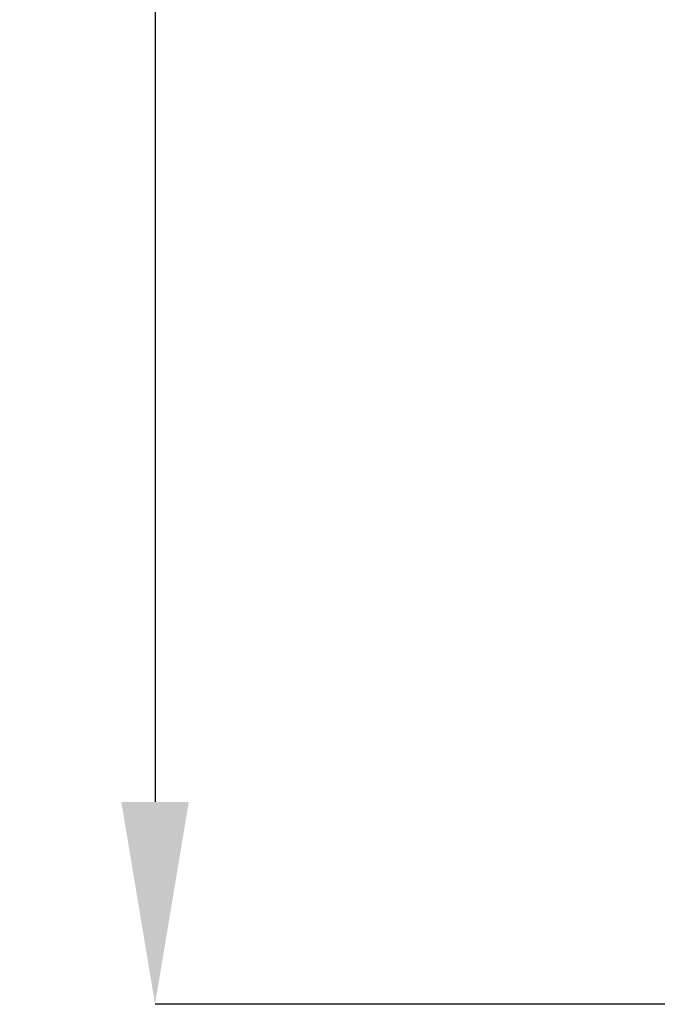
# Model space of a CAD drawing. Units: millimetres. Extents: x 24 to 450, y -322 to 251.
# Drawn here: x 256 to 303, y -105 to -32 of the extents above; entities that cross this region are included whole.
import ezdxf

# ---------------------------------------------------------------- set-up
doc = ezdxf.new("R2010")
doc.units = ezdxf.units.MM
doc.header["$PDSIZE"] = -1
doc.layers.add('COTES', color=10, linetype='Continuous')
doc.styles.add('SLDTEXTSTYLE0', font='TXT', dxfattribs={"width": 0.75})
doc.dimstyles.new('SLDDIMSTYLE1', dxfattribs={"dimtxt": 3.5, "dimasz": 6, "dimexe": 0, "dimexo": 0.0625, "dimgap": 0.875, "dimtad": 1, "dimtoh": 1, "dimlfac": 2.5, "dimrnd": 1e-09, "dimzin": 12, "dimdsep": 46, "dimtxsty": 'SLDTEXTSTYLE0', "dimsah": 1, "dimcen": 0.09, "dimadec": 0, "dimazin": 0, "dimtfac": 1, "dimtofl": 0, "dimtmove": 0, "dimatfit": 3, "dimfxl": 0, "dimtolj": 1, "dimtzin": 12, "dimarcsym": 0})

# ---------------------------------------------------------------- blocks, each defined once
blk = doc.blocks.new('*D18')
at = {"layer": 'COTES', "color": 0, "linetype": 'Continuous', "lineweight": -2}
for p, q in [((309.776, 148.539), (265.628, 148.539)), ((265.628, 133.539), (265.628, -90.461)), ((303.873, -105.461), (265.628, -105.461))]:
    blk.add_line(p, q, dxfattribs=at)
at = {"layer": 'COTES', "color": 0, "linetype": 'Continuous'}
for points in [[(263.128, 133.539), (268.128, 133.539), (265.628, 148.539)], [(263.128, -90.461), (268.128, -90.461), (265.628, -105.461)]]:
    blk.add_solid(points, dxfattribs=at)
at = {"layer": 'Defpoints', "color": 0, "linetype": 'Continuous'}
for p in [(309.839, 148.539), (265.628, -105.461), (303.936, -105.461)]:
    blk.add_point(p, dxfattribs=at)
at = {"layer": 'COTES', "color": 0, "linetype": 'Continuous', "lineweight": 0, "insert": (255.753, 36.041), "char_height": 9, "attachment_point": 2, "rotation": 90, "style": 'SLDTEXTSTYLE0'}
blk.add_mtext('\\A1;254', dxfattribs=at)

msp = doc.modelspace()

# ---------------------------------------------------------------- dimensions: what is measured, and where the dimension line sits
at = {"layer": 'COTES', "linetype": 'Continuous', "lineweight": 0}
dim = msp.add_linear_dim(base=(265.628, -105.461), p1=(309.839, 148.539), p2=(303.936, -105.461), angle=90, dimstyle='SLDDIMSTYLE1', override={"dimtxt": 9, "dimasz": 15, "dimlfac": 1}, dxfattribs=at)
dim.commit()
dim.dimension.update_dxf_attribs({"geometry": '*D18', "text_midpoint": (265.628, 36.041), "dimtype": 160})

doc.saveas('drawing.dxf')
